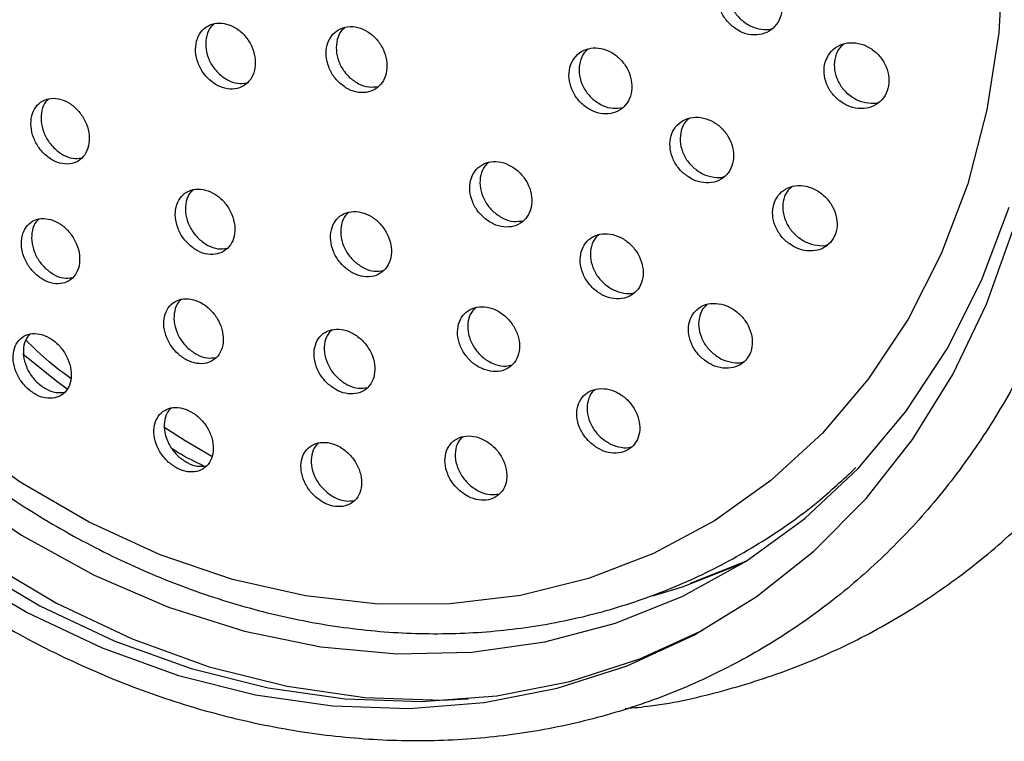
# Model space of a CAD drawing. Units: millimetres. Extents: x 3 to 1996, y 5 to 1995.
# Drawn here: x 1569 to 1608, y 491 to 520 of the extents above; entities that cross this region are included whole.
import ezdxf

# ---------------------------------------------------------------- set-up
doc = ezdxf.new("R2010")
doc.units = ezdxf.units.MM

msp = doc.modelspace()

# ---------------------------------------------------------------- linework, layer by layer
at = {"color": 7, "linetype": 'Continuous', "lineweight": 25}
msp.add_line((1597.783, 497.969), (1595.568, 497.094), dxfattribs=at)
at = {"color": 7, "linetype": 'Continuous', "lineweight": 25, "flags": 128}
for points in [[(1548.261, 527.368), (1548.998, 523.878), (1550.03, 520.428), (1551.347, 517.052), (1552.936, 513.782), (1554.782, 510.648), (1556.868, 507.683), (1559.173, 504.913), (1561.674, 502.367), (1564.349, 500.067), (1567.171, 498.037), (1570.113, 496.296), (1573.146, 494.861), (1576.242, 493.745), (1579.37, 492.96), (1582.501, 492.512), (1585.604, 492.407), (1586.646, 492.449)], [(1608.143, 522.4), (1607.966, 519.209), (1607.488, 516.112), (1606.714, 513.142), (1605.654, 510.33), (1604.318, 507.705), (1602.72, 505.296), (1600.878, 503.129), (1598.81, 501.225), (1596.539, 499.606), (1594.089, 498.288), (1591.485, 497.286), (1588.756, 496.609), (1585.93, 496.266), (1583.038, 496.26), (1580.109, 496.591), (1577.176, 497.255), (1574.268, 498.246), (1571.417, 499.553), (1568.654, 501.161), (1566.006, 503.055)], [(1565.904, 500.93), (1568.705, 499.028), (1571.617, 497.424), (1574.612, 496.133), (1577.659, 495.171), (1580.726, 494.545), (1583.781, 494.264), (1586.794, 494.329), (1589.733, 494.739), (1592.569, 495.492), (1595.271, 496.579), (1597.814, 497.988), (1600.169, 499.706), (1602.314, 501.715), (1604.226, 503.994), (1605.886, 506.52), (1607.276, 509.266), (1608.382, 512.205)], [(1566.023, 497.645), (1568.936, 495.921), (1571.94, 494.5), (1575.005, 493.395), (1578.103, 492.617), (1581.203, 492.174), (1584.276, 492.07), (1587.291, 492.306), (1590.221, 492.879), (1593.037, 493.784), (1595.711, 495.012), (1598.218, 496.552), (1600.533, 498.389), (1602.635, 500.505), (1604.504, 502.879), (1606.12, 505.489), (1607.469, 508.309), (1608.538, 511.313)], [(1570.534, 504.892), (1570.118, 505.206), (1568.75, 506.307)], [(1566.531, 497.92), (1569.444, 496.196), (1572.448, 494.775), (1575.513, 493.67), (1578.611, 492.892), (1581.711, 492.449), (1584.784, 492.345), (1587.799, 492.58), (1590.729, 493.153), (1593.545, 494.059), (1596.073, 495.21)]]:
    msp.add_lwpolyline(points, dxfattribs=at)
at = {"color": 8, "linetype": 'Continuous', "lineweight": 25, "flags": 128}
for points in [[(1574.425, 503.382), (1575.283, 502.839), (1576.348, 502.21)], [(1594.067, 496.586), (1595.261, 496.948), (1597.672, 497.899)]]:
    msp.add_lwpolyline(points, dxfattribs=at)
at = {"color": 7, "linetype": 'Continuous', "lineweight": 25}
for points, knots in [([(1592.952, 492.063), (1593.295, 492.095), (1594.644, 492.221), (1596.925, 492.753), (1599.761, 493.655), (1602.464, 494.868), (1605.02, 496.356), (1607.406, 498.112), (1609.606, 500.121), (1611.603, 502.367), (1613.381, 504.835), (1614.927, 507.504), (1616.229, 510.355), (1617.276, 513.366), (1618.059, 516.513), (1618.571, 519.771), (1618.809, 523.115), (1618.77, 526.517), (1618.455, 529.95), (1617.867, 533.387), (1617.009, 536.8), (1615.889, 540.163), (1614.516, 543.449), (1612.901, 546.631), (1611.056, 549.685), (1608.996, 552.587), (1606.736, 555.314), (1604.294, 557.844), (1601.689, 560.156), (1598.941, 562.232), (1596.072, 564.055), (1593.105, 565.61), (1590.063, 566.883), (1586.97, 567.865), (1583.853, 568.541), (1580.811, 568.922), (1578.831, 568.933), (1577.88, 568.939)], [0, 0, 0, 0, 0.009884, 0.038864, 0.067778, 0.096638, 0.125465, 0.154281, 0.183104, 0.211956, 0.240857, 0.269819, 0.298848, 0.327943, 0.357099, 0.386308, 0.41556, 0.444845, 0.474156, 0.503485, 0.532826, 0.562177, 0.591535, 0.620898, 0.650266, 0.679639, 0.709016, 0.738397, 0.767779, 0.797161, 0.826536, 0.855899, 0.88524, 0.91455, 0.943815, 0.973026, 1, 1, 1, 1]), ([(1546.441, 526.884), (1546.549, 526.286), (1546.86, 524.567), (1547.579, 521.742), (1548.679, 518.447), (1550.033, 515.23), (1551.627, 512.116), (1553.449, 509.131), (1555.484, 506.299), (1557.714, 503.644), (1560.123, 501.188), (1562.691, 498.951), (1565.396, 496.951), (1568.218, 495.207), (1571.132, 493.732), (1574.114, 492.539), (1577.14, 491.639), (1580.184, 491.039), (1583.22, 490.744), (1586.223, 490.756), (1589.167, 491.076), (1592.027, 491.699), (1594.78, 492.619), (1597.403, 493.829), (1599.875, 495.317), (1602.177, 497.071), (1604.29, 499.076), (1606.198, 501.317), (1607.884, 503.775), (1609.336, 506.431), (1610.541, 509.263), (1611.49, 512.249), (1612.174, 515.365), (1612.587, 518.584), (1612.726, 521.88), (1612.589, 525.226), (1612.178, 528.593), (1611.497, 531.955), (1610.55, 535.283), (1609.346, 538.55), (1607.895, 541.729), (1606.208, 544.795), (1604.299, 547.721), (1602.184, 550.485), (1599.88, 553.063), (1597.405, 555.434), (1594.78, 557.578), (1592.025, 559.477), (1589.164, 561.116), (1586.22, 562.479), (1583.217, 563.556), (1580.181, 564.337), (1577.137, 564.816), (1574.111, 564.988), (1571.129, 564.852), (1568.215, 564.411), (1565.395, 563.668), (1562.691, 562.631), (1560.126, 561.309), (1557.72, 559.713), (1555.491, 557.856), (1553.458, 555.755), (1551.638, 553.425), (1550.043, 550.885), (1548.689, 548.156), (1547.585, 545.259), (1546.741, 542.218), (1546.166, 539.058), (1545.861, 535.805), (1545.836, 532.486), (1546.044, 529.501), (1546.327, 527.632), (1546.441, 526.884)], [0, 0, 0, 0, 0.0077378, 0.0222422, 0.0367511, 0.0512622, 0.0657751, 0.0802897, 0.094806, 0.1093237, 0.1238426, 0.1383621, 0.152881, 0.1673976, 0.1819096, 0.1964138, 0.2109064, 0.225383, 0.2398396, 0.2542723, 0.268679, 0.2830595, 0.2974164, 0.3117548, 0.3260823, 0.3404064, 0.3547345, 0.3690748, 0.3834337, 0.3978151, 0.4122204, 0.4266487, 0.4410977, 0.4555639, 0.470044, 0.4845344, 0.4990324, 0.5135358, 0.528043, 0.5425528, 0.5570647, 0.5715783, 0.5860936, 0.6006104, 0.6151287, 0.6296479, 0.6441673, 0.6586855, 0.6732007, 0.68771, 0.70221, 0.7166967, 0.7311658, 0.7456132, 0.7600357, 0.7744318, 0.7888024, 0.8031511, 0.8174841, 0.8318097, 0.8461343, 0.8604664, 0.8748135, 0.8891811, 0.903572, 0.9179868, 0.9324237, 0.94688, 0.9613522, 0.9758367, 0.9903305, 1, 1, 1, 1]), ([(1550.697, 529.071), (1550.779, 528.5), (1551.014, 526.864), (1551.611, 524.166), (1552.568, 521.015), (1553.784, 517.932), (1555.243, 514.945), (1556.934, 512.082), (1558.84, 509.369), (1560.945, 506.83), (1563.231, 504.488), (1565.675, 502.366), (1568.257, 500.482), (1570.954, 498.855), (1573.74, 497.5), (1576.59, 496.431), (1579.478, 495.656), (1582.376, 495.185), (1585.257, 495.02), (1588.094, 495.164), (1590.86, 495.613), (1593.529, 496.364), (1596.08, 497.406), (1598.48, 498.739), (1600.545, 500.176), (1601.716, 501.275), (1602.215, 501.743)], [0, 0, 0, 0, 0.02305, 0.066146, 0.109258, 0.15238, 0.195509, 0.238645, 0.281787, 0.324934, 0.368086, 0.411241, 0.454394, 0.497539, 0.540666, 0.583763, 0.626814, 0.669805, 0.712719, 0.755544, 0.798275, 0.840916, 0.883481, 0.925995, 0.968489, 1, 1, 1, 1]), ([(1597.207, 519.518), (1597.332, 519.422), (1597.583, 519.23), (1598.027, 519.11), (1598.459, 519.136), (1598.837, 519.315), (1599.116, 519.624), (1599.264, 520.025), (1599.268, 520.473), (1599.128, 520.919), (1598.858, 521.314), (1598.489, 521.614), (1598.06, 521.785), (1597.62, 521.806), (1597.219, 521.673), (1596.906, 521.402), (1596.714, 521.025), (1596.665, 520.586), (1596.762, 520.135), (1596.961, 519.768), (1597.139, 519.588), (1597.207, 519.518)], [0, 0, 0, 0, 0.054147, 0.10829, 0.162501, 0.216585, 0.270367, 0.323806, 0.377015, 0.430205, 0.483593, 0.537309, 0.591345, 0.645549, 0.699696, 0.753582, 0.807122, 0.860384, 0.913556, 0.966863, 1, 1, 1, 1]), ([(1597.482, 521.732), (1597.43, 521.692), (1597.271, 521.569), (1597.127, 521.242), (1597.072, 520.808), (1597.171, 520.356), (1597.37, 519.989), (1597.548, 519.809), (1597.616, 519.74)], [0, 0, 0, 0, 0.095243, 0.291832, 0.487391, 0.682616, 0.87834, 1, 1, 1, 1]), ([(1576.21, 517.365), (1576.328, 517.267), (1576.564, 517.071), (1576.977, 516.939), (1577.375, 516.951), (1577.72, 517.114), (1577.973, 517.408), (1578.104, 517.8), (1578.1, 518.246), (1577.959, 518.696), (1577.698, 519.099), (1577.347, 519.409), (1576.945, 519.591), (1576.538, 519.625), (1576.172, 519.508), (1575.886, 519.252), (1575.715, 518.886), (1575.676, 518.451), (1575.776, 517.998), (1575.971, 517.624), (1576.143, 517.437), (1576.21, 517.365)], [0, 0, 0, 0, 0.053598, 0.107197, 0.160783, 0.214396, 0.268067, 0.321805, 0.375588, 0.429375, 0.483123, 0.536805, 0.590425, 0.644013, 0.697613, 0.751263, 0.804982, 0.858754, 0.912545, 0.966309, 1, 1, 1, 1]), ([(1576.436, 519.565), (1576.393, 519.53), (1576.251, 519.417), (1576.125, 519.102), (1576.082, 518.673), (1576.183, 518.218), (1576.379, 517.844), (1576.551, 517.657), (1576.617, 517.585)], [0, 0, 0, 0, 0.0872533, 0.2843724, 0.4816941, 0.6790819, 0.8763699, 1, 1, 1, 1]), ([(1581.464, 517.212), (1581.584, 517.115), (1581.825, 516.921), (1582.245, 516.795), (1582.651, 516.813), (1583.003, 516.981), (1583.26, 517.279), (1583.394, 517.674), (1583.389, 518.12), (1583.246, 518.569), (1582.981, 518.969), (1582.623, 519.275), (1582.214, 519.453), (1581.799, 519.481), (1581.425, 519.358), (1581.135, 519.098), (1580.96, 518.729), (1580.921, 518.294), (1581.023, 517.841), (1581.221, 517.468), (1581.396, 517.284), (1581.464, 517.212)], [0, 0, 0, 0, 0.053699, 0.1074, 0.161051, 0.214651, 0.268239, 0.321858, 0.375539, 0.429286, 0.483073, 0.536856, 0.590595, 0.644268, 0.69788, 0.751467, 0.805072, 0.858732, 0.91246, 0.966238, 1, 1, 1, 1]), ([(1581.694, 519.419), (1581.647, 519.382), (1581.501, 519.265), (1581.371, 518.945), (1581.327, 518.515), (1581.43, 518.061), (1581.628, 517.688), (1581.803, 517.504), (1581.871, 517.432)], [0, 0, 0, 0, 0.091681, 0.287589, 0.4837, 0.68006, 0.876607, 1, 1, 1, 1]), ([(1597.616, 519.74), (1597.741, 519.643), (1597.993, 519.448), (1598.431, 519.342), (1598.738, 519.325), (1598.863, 519.385), (1598.865, 519.386)], [0, 0, 0, 0, 0.331654, 0.663282, 0.995338, 1, 1, 1, 1]), ([(1591.251, 516.327), (1591.376, 516.234), (1591.628, 516.047), (1592.065, 515.936), (1592.483, 515.97), (1592.844, 516.155), (1593.103, 516.465), (1593.233, 516.866), (1593.221, 517.314), (1593.068, 517.757), (1592.789, 518.149), (1592.416, 518.443), (1591.991, 518.606), (1591.562, 518.618), (1591.179, 518.479), (1590.884, 518.204), (1590.711, 517.827), (1590.678, 517.389), (1590.79, 516.94), (1590.999, 516.574), (1591.181, 516.396), (1591.251, 516.327)], [0, 0, 0, 0, 0.053985, 0.107973, 0.161898, 0.21564, 0.269177, 0.322576, 0.375963, 0.429471, 0.483179, 0.537078, 0.591078, 0.645041, 0.698847, 0.752445, 0.805875, 0.859251, 0.91271, 0.966351, 1, 1, 1, 1]), ([(1601.481, 516.547), (1601.609, 516.452), (1601.866, 516.262), (1602.318, 516.147), (1602.756, 516.178), (1603.137, 516.362), (1603.414, 516.673), (1603.559, 517.075), (1603.557, 517.52), (1603.411, 517.962), (1603.135, 518.352), (1602.758, 518.648), (1602.321, 518.815), (1601.874, 518.83), (1601.47, 518.692), (1601.156, 518.417), (1600.968, 518.039), (1600.923, 517.602), (1601.027, 517.155), (1601.231, 516.793), (1601.412, 516.615), (1601.481, 516.547)], [0, 0, 0, 0, 0.054413, 0.108822, 0.163286, 0.217493, 0.271215, 0.32444, 0.377377, 0.430356, 0.483683, 0.537517, 0.591799, 0.646273, 0.700592, 0.754476, 0.807842, 0.860838, 0.913769, 0.966962, 1, 1, 1, 1]), ([(1601.742, 518.757), (1601.687, 518.714), (1601.525, 518.588), (1601.381, 518.258), (1601.332, 517.826), (1601.437, 517.378), (1601.641, 517.016), (1601.821, 516.838), (1601.89, 516.77)], [0, 0, 0, 0, 0.099561, 0.29529, 0.489649, 0.683764, 0.878846, 1, 1, 1, 1]), ([(1591.473, 518.558), (1591.416, 518.511), (1591.257, 518.38), (1591.122, 518.044), (1591.085, 517.61), (1591.198, 517.16), (1591.407, 516.795), (1591.589, 516.617), (1591.659, 516.548)], [0, 0, 0, 0, 0.1080299, 0.3005416, 0.4928584, 0.6854751, 0.8787554, 1, 1, 1, 1]), ([(1576.617, 517.585), (1576.735, 517.488), (1576.971, 517.292), (1577.38, 517.154), (1577.633, 517.182), (1577.756, 517.196)], [0, 0, 0, 0, 0.3381669, 0.6763386, 1, 1, 1, 1]), ([(1581.871, 517.432), (1581.991, 517.336), (1582.231, 517.143), (1582.65, 517.01), (1582.908, 517.042), (1583.034, 517.058)], [0, 0, 0, 0, 0.337723, 0.675459, 1, 1, 1, 1]), ([(1601.89, 516.77), (1602.019, 516.674), (1602.276, 516.482), (1602.722, 516.38), (1603.032, 516.366), (1603.158, 516.426), (1603.158, 516.427)], [0, 0, 0, 0, 0.332778, 0.66553, 0.998621, 1, 1, 1, 1]), ([(1569.597, 514.366), (1569.713, 514.267), (1569.945, 514.069), (1570.347, 513.932), (1570.733, 513.936), (1571.068, 514.092), (1571.311, 514.379), (1571.435, 514.767), (1571.425, 515.211), (1571.281, 515.661), (1571.022, 516.064), (1570.677, 516.376), (1570.284, 516.563), (1569.889, 516.604), (1569.533, 516.494), (1569.258, 516.245), (1569.095, 515.884), (1569.063, 515.452), (1569.167, 515), (1569.362, 514.625), (1569.531, 514.438), (1569.597, 514.366)], [0, 0, 0, 0, 0.053411, 0.106818, 0.160309, 0.213994, 0.267876, 0.321872, 0.375845, 0.429672, 0.483291, 0.536734, 0.590109, 0.643553, 0.697173, 0.750999, 0.804972, 0.858967, 0.912851, 0.966536, 1, 1, 1, 1]), ([(1569.796, 516.548), (1569.757, 516.516), (1569.624, 516.408), (1569.507, 516.1), (1569.47, 515.674), (1569.575, 515.22), (1569.77, 514.846), (1569.94, 514.659), (1570.005, 514.587)], [0, 0, 0, 0, 0.081439, 0.280548, 0.479742, 0.678519, 0.876558, 1, 1, 1, 1]), ([(1591.659, 516.548), (1591.784, 516.455), (1592.036, 516.27), (1592.467, 516.152), (1592.731, 516.194), (1592.859, 516.214)], [0, 0, 0, 0, 0.3398288, 0.6796691, 1, 1, 1, 1]), ([(1595.285, 513.58), (1595.411, 513.484), (1595.663, 513.291), (1596.105, 513.168), (1596.533, 513.19), (1596.905, 513.363), (1597.176, 513.664), (1597.318, 514.057), (1597.317, 514.5), (1597.173, 514.943), (1596.901, 515.338), (1596.529, 515.64), (1596.1, 515.815), (1595.663, 515.839), (1595.269, 515.711), (1594.962, 515.447), (1594.777, 515.079), (1594.733, 514.646), (1594.834, 514.199), (1595.036, 513.832), (1595.216, 513.65), (1595.285, 513.58)], [0, 0, 0, 0, 0.054189, 0.10838, 0.162484, 0.216296, 0.269762, 0.322984, 0.376166, 0.429529, 0.483214, 0.537226, 0.591424, 0.645585, 0.699499, 0.753069, 0.806349, 0.85952, 0.912806, 0.966383, 1, 1, 1, 1]), ([(1595.526, 515.767), (1595.479, 515.731), (1595.326, 515.613), (1595.19, 515.296), (1595.14, 514.869), (1595.243, 514.42), (1595.445, 514.054), (1595.625, 513.872), (1595.694, 513.802)], [0, 0, 0, 0, 0.089189, 0.285711, 0.481827, 0.678373, 0.875999, 1, 1, 1, 1]), ([(1570.005, 514.587), (1570.121, 514.488), (1570.352, 514.291), (1570.75, 514.148), (1570.992, 514.171), (1571.11, 514.182)], [0, 0, 0, 0, 0.3397697, 0.6795219, 1, 1, 1, 1]), ([(1587.272, 511.788), (1587.397, 511.695), (1587.646, 511.507), (1588.077, 511.391), (1588.488, 511.419), (1588.84, 511.596), (1589.092, 511.898), (1589.218, 512.293), (1589.202, 512.736), (1589.046, 513.179), (1588.767, 513.572), (1588.396, 513.869), (1587.975, 514.036), (1587.553, 514.055), (1587.177, 513.923), (1586.891, 513.656), (1586.724, 513.286), (1586.695, 512.853), (1586.809, 512.405), (1587.019, 512.038), (1587.202, 511.858), (1587.272, 511.788)], [0, 0, 0, 0, 0.053834, 0.107674, 0.161369, 0.214866, 0.26825, 0.321654, 0.375202, 0.428956, 0.482888, 0.536892, 0.590829, 0.644589, 0.698143, 0.751549, 0.804932, 0.858425, 0.912113, 0.965998, 1, 1, 1, 1]), ([(1587.465, 513.996), (1587.413, 513.954), (1587.262, 513.829), (1587.135, 513.503), (1587.102, 513.074), (1587.217, 512.626), (1587.427, 512.259), (1587.61, 512.079), (1587.68, 512.009)], [0, 0, 0, 0, 0.101229, 0.294332, 0.487837, 0.682053, 0.876985, 1, 1, 1, 1]), ([(1595.694, 513.802), (1595.82, 513.704), (1596.073, 513.51), (1596.509, 513.4), (1596.813, 513.38), (1596.936, 513.438), (1596.937, 513.438)], [0, 0, 0, 0, 0.332529, 0.665073, 0.997077, 1, 1, 1, 1]), ([(1599.423, 510.835), (1599.552, 510.739), (1599.808, 510.549), (1600.258, 510.43), (1600.692, 510.457), (1601.067, 510.634), (1601.337, 510.937), (1601.477, 511.331), (1601.471, 511.77), (1601.321, 512.21), (1601.043, 512.601), (1600.664, 512.9), (1600.228, 513.07), (1599.784, 513.09), (1599.386, 512.957), (1599.079, 512.69), (1598.897, 512.32), (1598.856, 511.89), (1598.963, 511.447), (1599.17, 511.083), (1599.353, 510.904), (1599.423, 510.835)], [0, 0, 0, 0, 0.05444, 0.108883, 0.163192, 0.21706, 0.270409, 0.323396, 0.376328, 0.429534, 0.483224, 0.537401, 0.591855, 0.64625, 0.700273, 0.753776, 0.806849, 0.859763, 0.912854, 0.966381, 1, 1, 1, 1]), ([(1575.42, 510.715), (1575.539, 510.618), (1575.778, 510.424), (1576.189, 510.294), (1576.582, 510.306), (1576.921, 510.466), (1577.165, 510.755), (1577.287, 511.142), (1577.273, 511.584), (1577.122, 512.031), (1576.854, 512.431), (1576.498, 512.738), (1576.096, 512.918), (1575.692, 512.952), (1575.332, 512.837), (1575.055, 512.586), (1574.893, 512.225), (1574.864, 511.794), (1574.973, 511.344), (1575.176, 510.972), (1575.352, 510.787), (1575.42, 510.715)], [0, 0, 0, 0, 0.05341, 0.106822, 0.160197, 0.213652, 0.267288, 0.32113, 0.37511, 0.429101, 0.482969, 0.536637, 0.590113, 0.643492, 0.696909, 0.750482, 0.804262, 0.85821, 0.912213, 0.966132, 1, 1, 1, 1]), ([(1575.601, 512.896), (1575.559, 512.862), (1575.422, 512.751), (1575.305, 512.441), (1575.271, 512.016), (1575.382, 511.565), (1575.585, 511.193), (1575.76, 511.008), (1575.828, 510.936)], [0, 0, 0, 0, 0.085257, 0.282412, 0.480187, 0.678165, 0.875835, 1, 1, 1, 1]), ([(1599.651, 513.018), (1599.601, 512.979), (1599.447, 512.859), (1599.31, 512.539), (1599.265, 512.114), (1599.373, 511.669), (1599.579, 511.306), (1599.762, 511.127), (1599.833, 511.058)], [0, 0, 0, 0, 0.092897, 0.288419, 0.483351, 0.67894, 0.876145, 1, 1, 1, 1]), ([(1581.672, 509.804), (1581.795, 509.709), (1582.039, 509.518), (1582.461, 509.396), (1582.863, 509.415), (1583.207, 509.583), (1583.454, 509.877), (1583.577, 510.267), (1583.561, 510.709), (1583.406, 511.153), (1583.131, 511.549), (1582.766, 511.851), (1582.353, 512.024), (1581.94, 512.05), (1581.573, 511.928), (1581.292, 511.67), (1581.129, 511.306), (1581.101, 510.875), (1581.214, 510.427), (1581.422, 510.057), (1581.602, 509.874), (1581.672, 509.804)], [0, 0, 0, 0, 0.05359, 0.107185, 0.160647, 0.214023, 0.26745, 0.32104, 0.374839, 0.428797, 0.482798, 0.536704, 0.590418, 0.643932, 0.697321, 0.750717, 0.804248, 0.857982, 0.9119, 0.965903, 1, 1, 1, 1]), ([(1581.851, 511.993), (1581.805, 511.956), (1581.661, 511.839), (1581.54, 511.522), (1581.508, 511.097), (1581.622, 510.648), (1581.83, 510.278), (1582.011, 510.095), (1582.08, 510.024)], [0, 0, 0, 0, 0.0924915, 0.2873584, 0.4829712, 0.6792604, 0.8758595, 1, 1, 1, 1]), ([(1587.68, 512.009), (1587.805, 511.916), (1588.054, 511.73), (1588.479, 511.607), (1588.738, 511.645), (1588.863, 511.663)], [0, 0, 0, 0, 0.340572, 0.68118, 1, 1, 1, 1]), ([(1569.234, 509.55), (1569.351, 509.452), (1569.584, 509.256), (1569.985, 509.121), (1570.369, 509.125), (1570.698, 509.278), (1570.935, 509.562), (1571.053, 509.947), (1571.035, 510.389), (1570.885, 510.836), (1570.619, 511.237), (1570.271, 511.546), (1569.878, 511.731), (1569.486, 511.772), (1569.135, 511.664), (1568.865, 511.418), (1568.708, 511.061), (1568.683, 510.631), (1568.794, 510.181), (1568.995, 509.808), (1569.168, 509.622), (1569.234, 509.55)], [0, 0, 0, 0, 0.053197, 0.106391, 0.159676, 0.213253, 0.267171, 0.321332, 0.375529, 0.429539, 0.483218, 0.536574, 0.589755, 0.642982, 0.696455, 0.750269, 0.804372, 0.858584, 0.912674, 0.966464, 1, 1, 1, 1]), ([(1569.4, 511.718), (1569.363, 511.688), (1569.232, 511.582), (1569.121, 511.278), (1569.091, 510.854), (1569.204, 510.403), (1569.405, 510.03), (1569.577, 509.844), (1569.643, 509.772)], [0, 0, 0, 0, 0.079443, 0.27888, 0.478722, 0.678111, 0.876387, 1, 1, 1, 1]), ([(1591.686, 508.927), (1591.811, 508.831), (1592.061, 508.637), (1592.498, 508.51), (1592.919, 508.526), (1593.283, 508.691), (1593.547, 508.983), (1593.684, 509.369), (1593.68, 509.807), (1593.534, 510.249), (1593.261, 510.646), (1592.89, 510.952), (1592.464, 511.13), (1592.033, 511.161), (1591.646, 511.04), (1591.347, 510.784), (1591.168, 510.423), (1591.127, 509.996), (1591.231, 509.551), (1591.435, 509.183), (1591.616, 508.999), (1591.686, 508.927)], [0, 0, 0, 0, 0.0540448, 0.1080974, 0.1619396, 0.2154353, 0.2686713, 0.3218472, 0.375186, 0.42884, 0.4828257, 0.5370152, 0.5911886, 0.6451316, 0.6987325, 0.7520324, 0.8052033, 0.8584706, 0.912017, 0.9659056, 1, 1, 1, 1]), ([(1591.896, 511.091), (1591.854, 511.058), (1591.71, 510.948), (1591.581, 510.64), (1591.535, 510.219), (1591.64, 509.773), (1591.843, 509.404), (1592.025, 509.22), (1592.095, 509.149)], [0, 0, 0, 0, 0.081153, 0.278166, 0.475539, 0.673954, 0.873647, 1, 1, 1, 1]), ([(1575.828, 510.936), (1575.947, 510.84), (1576.185, 510.647), (1576.592, 510.51), (1576.839, 510.537), (1576.958, 510.55)], [0, 0, 0, 0, 0.340101, 0.680217, 1, 1, 1, 1]), ([(1599.833, 511.058), (1599.962, 510.961), (1600.219, 510.768), (1600.662, 510.664), (1600.97, 510.646), (1601.094, 510.704), (1601.094, 510.704)], [0, 0, 0, 0, 0.333567, 0.667156, 0.999918, 1, 1, 1, 1]), ([(1582.08, 510.024), (1582.203, 509.93), (1582.447, 509.741), (1582.863, 509.612), (1583.115, 509.644), (1583.238, 509.659)], [0, 0, 0, 0, 0.340482, 0.681, 1, 1, 1, 1]), ([(1569.643, 509.772), (1569.76, 509.675), (1569.993, 509.48), (1570.388, 509.338), (1570.627, 509.36), (1570.742, 509.371)], [0, 0, 0, 0, 0.341105, 0.682193, 1, 1, 1, 1]), ([(1592.095, 509.149), (1592.22, 509.051), (1592.471, 508.856), (1592.901, 508.742), (1593.201, 508.718), (1593.321, 508.773), (1593.321, 508.773)], [0, 0, 0, 0, 0.333163, 0.666375, 0.99828, 1, 1, 1, 1]), ([(1574.979, 506.322), (1575.1, 506.227), (1575.34, 506.036), (1575.75, 505.908), (1576.139, 505.92), (1576.472, 506.079), (1576.709, 506.366), (1576.824, 506.751), (1576.802, 507.191), (1576.644, 507.636), (1576.369, 508.033), (1576.009, 508.337), (1575.606, 508.514), (1575.206, 508.547), (1574.851, 508.432), (1574.581, 508.182), (1574.426, 507.824), (1574.404, 507.396), (1574.522, 506.948), (1574.731, 506.578), (1574.91, 506.393), (1574.979, 506.322)], [0, 0, 0, 0, 0.053224, 0.106452, 0.159622, 0.212928, 0.266535, 0.32048, 0.374653, 0.428843, 0.482826, 0.536474, 0.589807, 0.642982, 0.696224, 0.749726, 0.80357, 0.857691, 0.911901, 0.965969, 1, 1, 1, 1]), ([(1575.126, 508.494), (1575.085, 508.461), (1574.95, 508.35), (1574.838, 508.041), (1574.812, 507.619), (1574.931, 507.17), (1575.14, 506.799), (1575.319, 506.615), (1575.389, 506.544)], [0, 0, 0, 0, 0.085776, 0.282453, 0.480151, 0.678177, 0.875683, 1, 1, 1, 1]), ([(1596.049, 506.131), (1596.176, 506.035), (1596.431, 505.844), (1596.876, 505.72), (1597.303, 505.741), (1597.67, 505.91), (1597.935, 506.204), (1598.07, 506.59), (1598.062, 507.025), (1597.911, 507.463), (1597.632, 507.857), (1597.253, 508.159), (1596.82, 508.334), (1596.382, 508.36), (1595.991, 508.235), (1595.691, 507.977), (1595.514, 507.615), (1595.476, 507.191), (1595.584, 506.749), (1595.793, 506.384), (1595.977, 506.202), (1596.049, 506.131)], [0, 0, 0, 0, 0.054288, 0.108586, 0.162595, 0.216083, 0.269144, 0.322056, 0.375157, 0.428701, 0.482753, 0.53716, 0.591608, 0.645759, 0.699409, 0.752581, 0.805505, 0.858515, 0.911902, 0.965801, 1, 1, 1, 1]), ([(1587.34, 505.666), (1587.48, 505.634), (1587.76, 505.57), (1588.151, 505.659), (1588.464, 505.877), (1588.665, 506.213), (1588.733, 506.625), (1588.659, 507.07), (1588.45, 507.498), (1588.128, 507.86), (1587.73, 508.113), (1587.303, 508.228), (1586.896, 508.193), (1586.554, 508.013), (1586.315, 507.711), (1586.204, 507.318), (1586.233, 506.878), (1586.402, 506.438), (1586.692, 506.053), (1587.025, 505.792), (1587.252, 505.701), (1587.34, 505.666)], [0, 0, 0, 0, 0.05331, 0.106626, 0.159811, 0.213026, 0.266475, 0.320264, 0.374351, 0.428562, 0.482667, 0.536483, 0.589953, 0.643178, 0.696359, 0.749718, 0.803398, 0.857404, 0.9116, 0.965763, 1, 1, 1, 1]), ([(1586.947, 508.172), (1586.873, 508.093), (1586.712, 507.92), (1586.614, 507.538), (1586.642, 507.1), (1586.811, 506.66), (1587.101, 506.274), (1587.434, 506.013), (1587.661, 505.923), (1587.749, 505.888)], [0, 0, 0, 0, 0.130642, 0.283401, 0.437084, 0.591709, 0.746884, 0.901964, 1, 1, 1, 1]), ([(1596.247, 508.289), (1596.203, 508.255), (1596.057, 508.142), (1595.928, 507.834), (1595.885, 507.415), (1595.994, 506.972), (1596.202, 506.607), (1596.387, 506.425), (1596.458, 506.354)], [0, 0, 0, 0, 0.084068, 0.279978, 0.476205, 0.67384, 0.873381, 1, 1, 1, 1]), ([(1568.918, 504.945), (1569.036, 504.848), (1569.271, 504.655), (1569.67, 504.52), (1570.05, 504.523), (1570.374, 504.673), (1570.606, 504.953), (1570.718, 505.335), (1570.693, 505.774), (1570.536, 506.22), (1570.265, 506.619), (1569.913, 506.926), (1569.521, 507.109), (1569.131, 507.151), (1568.785, 507.045), (1568.521, 506.803), (1568.37, 506.449), (1568.351, 506.022), (1568.469, 505.574), (1568.676, 505.202), (1568.851, 505.017), (1568.918, 504.945)], [0, 0, 0, 0, 0.052939, 0.105876, 0.158905, 0.212333, 0.266275, 0.320624, 0.375094, 0.429338, 0.48311, 0.536378, 0.589331, 0.642291, 0.695573, 0.749354, 0.803598, 0.858067, 0.912417, 0.966353, 1, 1, 1, 1]), ([(1581.037, 505.088), (1581.16, 504.994), (1581.407, 504.808), (1581.827, 504.689), (1582.225, 504.71), (1582.562, 504.878), (1582.8, 505.171), (1582.914, 505.558), (1582.888, 505.997), (1582.725, 506.439), (1582.442, 506.832), (1582.072, 507.13), (1581.659, 507.3), (1581.249, 507.323), (1580.889, 507.2), (1580.616, 506.943), (1580.461, 506.581), (1580.443, 506.153), (1580.565, 505.708), (1580.781, 505.34), (1580.965, 505.158), (1581.037, 505.088)], [0, 0, 0, 0, 0.053421, 0.10685, 0.160092, 0.213266, 0.266595, 0.320235, 0.374209, 0.428394, 0.482572, 0.536527, 0.590141, 0.64345, 0.696622, 0.749881, 0.803414, 0.85729, 0.911429, 0.965635, 1, 1, 1, 1]), ([(1581.177, 507.271), (1581.13, 507.233), (1580.989, 507.115), (1580.874, 506.799), (1580.851, 506.376), (1580.974, 505.929), (1581.19, 505.562), (1581.374, 505.38), (1581.446, 505.309)], [0, 0, 0, 0, 0.094811, 0.288532, 0.483503, 0.679436, 0.875614, 1, 1, 1, 1]), ([(1569.051, 507.099), (1569.016, 507.071), (1568.89, 506.967), (1568.784, 506.667), (1568.76, 506.246), (1568.88, 505.797), (1569.086, 505.425), (1569.262, 505.239), (1569.329, 505.168)], [0, 0, 0, 0, 0.076337, 0.276233, 0.476967, 0.67726, 0.876015, 1, 1, 1, 1]), ([(1570.689, 505.324), (1570.394, 505.539), (1569.759, 506.003), (1569.181, 506.568), (1568.871, 506.871)], [0, 0, 0, 0, 0.463712, 1, 1, 1, 1]), ([(1575.389, 506.544), (1575.508, 506.449), (1575.748, 506.259), (1576.151, 506.125), (1576.393, 506.152), (1576.509, 506.165)], [0, 0, 0, 0, 0.342271, 0.684566, 1, 1, 1, 1]), ([(1596.458, 506.354), (1596.586, 506.257), (1596.842, 506.064), (1597.28, 505.954), (1597.584, 505.932), (1597.705, 505.988), (1597.705, 505.988)], [0, 0, 0, 0, 0.333847, 0.667757, 0.999876, 1, 1, 1, 1]), ([(1587.749, 505.888), (1587.891, 505.851), (1588.124, 505.791), (1588.331, 505.85), (1588.412, 505.874)], [0, 0, 0, 0, 0.6067034, 1, 1, 1, 1]), ([(1569.329, 505.168), (1569.446, 505.072), (1569.68, 504.879), (1570.073, 504.738), (1570.307, 504.759), (1570.42, 504.769)], [0, 0, 0, 0, 0.3422827, 0.6845523, 1, 1, 1, 1]), ([(1581.446, 505.309), (1581.569, 505.217), (1581.815, 505.031), (1582.227, 504.906), (1582.473, 504.939), (1582.59, 504.954)], [0, 0, 0, 0, 0.343501, 0.687058, 1, 1, 1, 1]), ([(1591.57, 502.731), (1591.696, 502.635), (1591.948, 502.442), (1592.386, 502.314), (1592.804, 502.327), (1593.163, 502.487), (1593.421, 502.773), (1593.553, 503.152), (1593.544, 503.584), (1593.392, 504.023), (1593.113, 504.419), (1592.738, 504.726), (1592.31, 504.905), (1591.88, 504.937), (1591.497, 504.821), (1591.204, 504.572), (1591.031, 504.218), (1590.995, 503.797), (1591.104, 503.356), (1591.313, 502.988), (1591.498, 502.803), (1591.57, 502.731)], [0, 0, 0, 0, 0.053991, 0.107997, 0.16163, 0.214788, 0.267707, 0.320724, 0.374128, 0.428045, 0.482379, 0.536851, 0.591113, 0.644911, 0.6982, 0.751161, 0.804113, 0.857374, 0.911129, 0.965354, 1, 1, 1, 1]), ([(1591.743, 504.869), (1591.706, 504.84), (1591.567, 504.734), (1591.446, 504.436), (1591.404, 504.022), (1591.514, 503.579), (1591.723, 503.211), (1591.908, 503.026), (1591.98, 502.954)], [0, 0, 0, 0, 0.074487, 0.27141, 0.469488, 0.669418, 0.871114, 1, 1, 1, 1]), ([(1574.601, 501.968), (1574.722, 501.874), (1574.963, 501.685), (1575.372, 501.558), (1575.758, 501.569), (1576.085, 501.726), (1576.317, 502.009), (1576.426, 502.391), (1576.398, 502.828), (1576.233, 503.271), (1575.953, 503.666), (1575.59, 503.969), (1575.187, 504.145), (1574.79, 504.178), (1574.44, 504.065), (1574.175, 503.819), (1574.025, 503.464), (1574.01, 503.039), (1574.134, 502.593), (1574.349, 502.223), (1574.531, 502.039), (1574.601, 501.968)], [0, 0, 0, 0, 0.052992, 0.105989, 0.158903, 0.212019, 0.265586, 0.319659, 0.374075, 0.428515, 0.482646, 0.536273, 0.589427, 0.642347, 0.695368, 0.748778, 0.802698, 0.857035, 0.911507, 0.965766, 1, 1, 1, 1]), ([(1574.716, 504.127), (1574.677, 504.095), (1574.546, 503.987), (1574.44, 503.683), (1574.419, 503.263), (1574.544, 502.816), (1574.759, 502.446), (1574.941, 502.262), (1575.011, 502.191)], [0, 0, 0, 0, 0.082974, 0.279783, 0.478124, 0.676964, 0.875026, 1, 1, 1, 1]), ([(1580.529, 500.555), (1580.653, 500.463), (1580.901, 500.278), (1581.319, 500.16), (1581.713, 500.181), (1582.045, 500.346), (1582.277, 500.635), (1582.384, 501.018), (1582.352, 501.455), (1582.183, 501.895), (1581.894, 502.286), (1581.521, 502.583), (1581.107, 502.751), (1580.701, 502.775), (1580.345, 502.653), (1580.079, 502.4), (1579.931, 502.043), (1579.918, 501.617), (1580.047, 501.174), (1580.268, 500.807), (1580.456, 500.626), (1580.529, 500.555)], [0, 0, 0, 0, 0.053207, 0.106425, 0.1594, 0.212337, 0.265563, 0.319276, 0.373471, 0.42793, 0.482314, 0.536313, 0.589792, 0.642849, 0.695763, 0.74887, 0.80242, 0.856478, 0.910887, 0.965332, 1, 1, 1, 1]), ([(1586.27, 500.847), (1586.394, 500.75), (1586.641, 500.557), (1587.07, 500.424), (1587.479, 500.43), (1587.829, 500.583), (1588.082, 500.861), (1588.21, 501.235), (1588.2, 501.667), (1588.048, 502.107), (1587.771, 502.506), (1587.4, 502.816), (1586.98, 502.999), (1586.559, 503.038), (1586.186, 502.929), (1585.899, 502.688), (1585.73, 502.339), (1585.696, 501.92), (1585.805, 501.479), (1586.014, 501.107), (1586.198, 500.92), (1586.27, 500.847)], [0, 0, 0, 0, 0.053619, 0.107253, 0.160522, 0.213475, 0.266432, 0.31971, 0.373488, 0.427731, 0.4822, 0.53655, 0.590488, 0.643905, 0.696927, 0.749847, 0.802998, 0.856612, 0.910725, 0.965158, 1, 1, 1, 1]), ([(1586.428, 502.973), (1586.381, 502.932), (1586.239, 502.811), (1586.128, 502.493), (1586.113, 502.072), (1586.247, 501.63), (1586.473, 501.266), (1586.665, 501.088), (1586.74, 501.018)], [0, 0, 0, 0, 0.0972672, 0.2890922, 0.4826753, 0.6780173, 0.8743514, 1, 1, 1, 1]), ([(1591.98, 502.954), (1592.106, 502.857), (1592.359, 502.662), (1592.79, 502.547), (1593.088, 502.521), (1593.206, 502.574), (1593.206, 502.574)], [0, 0, 0, 0, 0.333894, 0.667878, 0.999541, 1, 1, 1, 1]), ([(1576.008, 501.818), (1575.669, 501.979), (1575.245, 502.179), (1574.839, 502.441), (1574.759, 502.493)], [0, 0, 0, 0, 0.8004417, 1, 1, 1, 1]), ([(1580.636, 502.726), (1580.591, 502.688), (1580.454, 502.573), (1580.345, 502.262), (1580.327, 501.842), (1580.457, 501.397), (1580.678, 501.03), (1580.866, 500.849), (1580.939, 500.778)], [0, 0, 0, 0, 0.092263, 0.285802, 0.481188, 0.677857, 0.874665, 1, 1, 1, 1]), ([(1575.011, 502.191), (1575.132, 502.097), (1575.373, 501.909), (1575.773, 501.777), (1576.011, 501.802), (1576.124, 501.814)], [0, 0, 0, 0, 0.343566, 0.687167, 1, 1, 1, 1]), ([(1580.939, 500.778), (1581.063, 500.686), (1581.31, 500.503), (1581.719, 500.379), (1581.96, 500.41), (1582.075, 500.425)], [0, 0, 0, 0, 0.345032, 0.690139, 1, 1, 1, 1]), ([(1586.74, 501.018), (1586.866, 500.928), (1587.12, 500.749), (1587.534, 500.634), (1587.777, 500.67), (1587.889, 500.688)], [0, 0, 0, 0, 0.349368, 0.698835, 1, 1, 1, 1])]:
    msp.add_open_spline(points, degree=3, knots=knots, dxfattribs=at)

doc.saveas('drawing.dxf')
